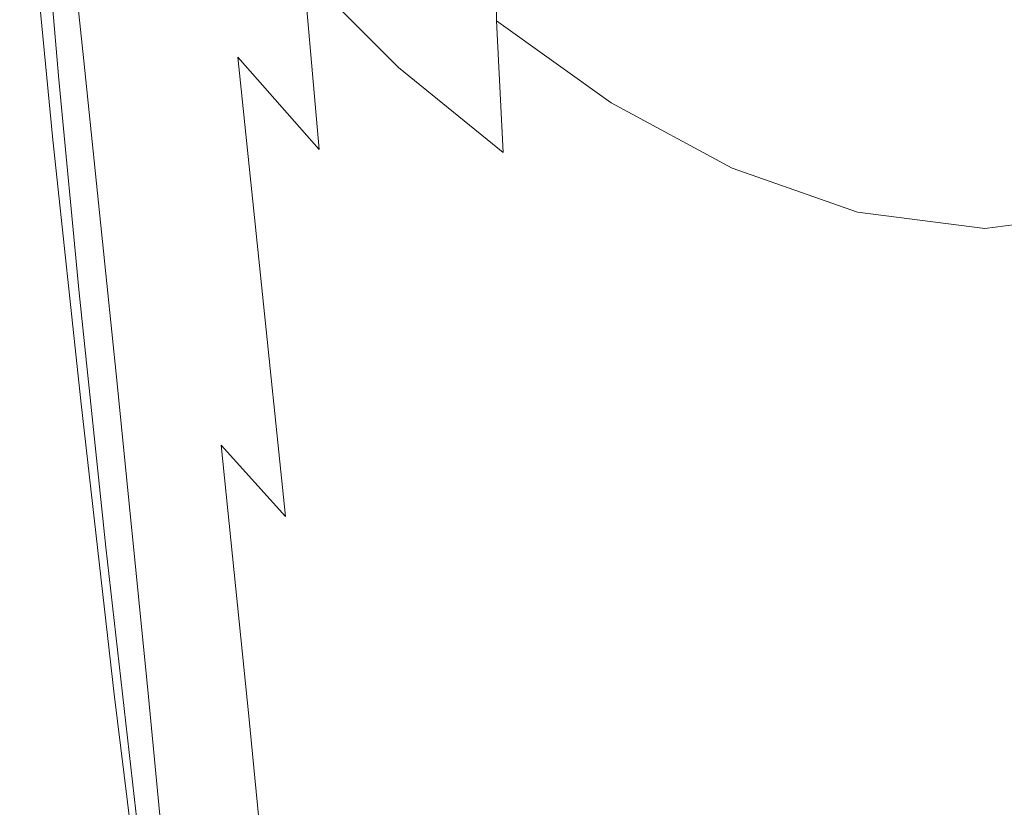
# Model space of a CAD drawing. Extents: x -24 to 24, y -126 to 24.
# Drawn here: x -22 to 0, y -46 to -28 of the extents above; entities that cross this region are included whole.
import ezdxf

# ---------------------------------------------------------------- set-up
doc = ezdxf.new("R2010")
doc.units = 0
doc.header["$LTSCALE"] = 500
doc.header["$MEASUREMENT"] = 0
doc.layers.add('CHROM', color=7, linetype='Continuous')

msp = doc.modelspace()

# ---------------------------------------------------------------- linework, layer by layer
at = {"layer": 'CHROM', "lineweight": 0}
for points, invisible_edges in [([(-19.83, -20.505, 102.49), (-19.265, -26.083, 102.49), (-18.062, -27.821, 102.49), (-18.592, -22.513, 102.49)], 15), ([(-21.722, -20.715, 101.544), (-21.767, -20.728, 100.85), (-21.016, -27.842, 100.87), (-20.972, -27.787, 101.549)], 15), ([(-21.767, -20.728, 100.85), (-21.767, -20.929, 99.817), (-21.016, -28.079, 99.868), (-21.016, -27.842, 100.87)], 15), ([(-21.722, -20.715, 101.544), (-20.972, -27.787, 101.549), (-20.841, -27.997, 101.98), (-21.585, -20.994, 101.98)], 15), ([(-21.767, -21.213, 98.369), (-21.016, -28.414, 98.47), (-21.016, -28.079, 99.868), (-21.767, -20.929, 99.817)], 15), ([(-21.585, -20.994, 101.98), (-20.841, -27.997, 101.98), (-20.577, -28.556, 102.235), (-21.312, -21.671, 102.235)], 15), ([(-20.812, -21.099, 87.967), (-19.862, -23.654, 86.211), (-19.265, -29.359, 87.517), (-20.185, -27.22, 89.13)], 15), ([(-20.211, -22.298, 149.827), (-19.76, -27.814, 149.827), (-18.938, -26.811, 149.836), (-19.367, -21.095, 149.836)], 15), ([(-5.195, -29.368, 149.836), (-2.62, -29.17, 149.836), (-2.7, -21.01, 149.836), (-5.352, -21.266, 149.836)], 15), ([(-2.62, -29.17, 149.836), (-0.002, -29.103, 149.836), (-0.002, -20.923, 149.836), (-2.7, -21.01, 149.836)], 15), ([(2.617, -29.17, 149.836), (2.697, -21.01, 149.836), (-0.002, -20.923, 149.836), (-0.002, -29.103, 149.836)], 15), ([(-21.722, -21.682, 96.628), (-20.972, -28.916, 96.799), (-21.016, -28.414, 98.47), (-21.767, -21.213, 98.369)], 15), ([(-5.195, -29.368, 149.836), (-5.352, -21.266, 149.836), (-7.915, -21.685, 149.836), (-7.682, -29.691, 149.836)], 15), ([(-17.057, -28.476, 83.445), (-18.622, -26.167, 84.693), (-19.059, -21.533, 82.701), (-17.457, -24.149, 81.43)], 15), ([(-21.722, -21.682, 96.628), (-21.585, -22.442, 94.719), (-20.841, -29.654, 94.98), (-20.972, -28.916, 96.799)], 15), ([(-20.856, -22.85, 102.388), (-21.312, -21.671, 102.235), (-20.577, -28.556, 102.235), (-20.137, -29.549, 102.388)], 13), ([(-7.682, -29.691, 149.836), (-7.915, -21.685, 149.836), (-10.342, -22.261, 149.836), (-10.037, -30.135, 149.836)], 15), ([(-20.121, -25.59, 145.228), (-20.345, -22.247, 145.228), (-19.075, -24.697, 145.228), (-18.865, -27.978, 145.228)], 15), ([(-21.585, -22.442, 94.719), (-21.312, -23.594, 92.765), (-20.577, -30.698, 93.134), (-20.841, -29.654, 94.98)], 15), ([(-20.211, -22.298, 149.827), (-20.819, -23.387, 149.799), (-20.351, -28.722, 149.799), (-19.76, -27.814, 149.827)], 15), ([(-12.217, -30.696, 149.836), (-10.037, -30.135, 149.836), (-10.342, -22.261, 149.836), (-12.588, -22.988, 149.836)], 15), ([(-17.03, -24.373, 102.49), (-18.592, -22.513, 102.49), (-18.062, -27.821, 102.49), (-16.544, -29.429, 102.49)], 15), ([(-20.185, -24.373, 102.465), (-20.856, -22.85, 102.388), (-20.137, -29.549, 102.388), (-19.489, -30.84, 102.465)], 15), ([(-15.903, -22.87, 145.167), (-13.692, -24.761, 145.167), (-13.553, -27.692, 145.228), (-15.742, -25.844, 145.228)], 15), ([(-14.181, -31.35, 149.836), (-12.217, -30.696, 149.836), (-12.588, -22.988, 149.836), (-14.612, -23.836, 149.836)], 15), ([(-13.585, -22.968, 73.769), (-11.161, -25.115, 73.11), (-11.152, -27.645, 76.317), (-13.574, -25.532, 76.996)], 15), ([(-21.503, -24.818, 145.48), (-21.15, -28.983, 145.48), (-21.612, -27.419, 145.857), (-21.973, -23.205, 145.857)], 15), ([(-20.811, -26.873, 145.291), (-21.082, -23.235, 145.291), (-20.121, -25.59, 145.228), (-19.862, -29.163, 145.228)], 15), ([(-15.557, -26.54, 80.413), (-15.766, -23.179, 77.801), (-13.574, -25.532, 76.996), (-13.394, -28.707, 79.587)], 15), ([(-20.856, -25.243, 90.891), (-20.137, -32.117, 91.387), (-20.577, -30.698, 93.134), (-21.312, -23.594, 92.765)], 15), ([(-20.819, -23.387, 149.799), (-21.25, -24.284, 149.744), (-20.77, -29.474, 149.744), (-20.351, -28.722, 149.799)], 15), ([(-19.862, -23.654, 86.211), (-18.622, -26.167, 84.693), (-18.062, -31.493, 86.087), (-19.265, -29.359, 87.517)], 15), ([(-15.742, -25.844, 145.228), (-15.57, -29.016, 145.228), (-17.472, -26.964, 145.228), (-17.664, -23.74, 145.228)], 15), ([(-13.066, -27.533, 102.49), (-10.735, -28.779, 102.49), (-10.936, -25.048, 102.49), (-13.311, -23.653, 102.49)], 15), ([(-14.181, -31.35, 149.836), (-14.612, -23.836, 149.836), (-16.373, -24.776, 149.836), (-15.888, -32.075, 149.836)], 15), ([(-8.609, -27.618, 145.167), (-11.249, -26.355, 145.167), (-11.347, -23.847, 144.981), (-8.684, -25.135, 144.981)], 15), ([(-15.2, -30.58, 82.421), (-17.057, -28.476, 83.445), (-17.457, -24.149, 81.43), (-15.557, -26.54, 80.413)], 7), ([(-21.561, -24.913, 149.653), (-21.075, -30.007, 149.653), (-20.77, -29.474, 149.744), (-21.25, -24.284, 149.744)], 15), ([(-20.185, -24.373, 102.465), (-19.489, -30.84, 102.465), (-18.6, -32.292, 102.49), (-19.265, -26.083, 102.49)], 15), ([(-15.176, -26.055, 102.49), (-17.03, -24.373, 102.49), (-16.544, -29.429, 102.49), (-14.743, -30.885, 102.49)], 15), ([(-17.279, -30.188, 145.228), (-18.865, -27.978, 145.228), (-19.075, -24.697, 145.228), (-17.472, -26.964, 145.228)], 15), ([(-21.773, -25.325, 149.48), (-21.286, -30.363, 149.48), (-21.075, -30.007, 149.653), (-21.561, -24.913, 149.653)], 14), ([(-20.811, -26.873, 145.291), (-20.469, -30.975, 145.291), (-21.15, -28.983, 145.48), (-21.503, -24.818, 145.48)], 11), ([(-15.888, -32.075, 149.836), (-16.373, -24.776, 149.836), (-17.828, -25.778, 149.836), (-17.298, -32.846, 149.836)], 15), ([(-13.692, -24.761, 145.167), (-11.249, -26.355, 145.167), (-11.135, -29.25, 145.228), (-13.553, -27.692, 145.228)], 15), ([(-5.726, -26.173, 68.411), (-5.776, -28.467, 72.018), (-8.542, -26.986, 72.51), (-8.468, -24.797, 68.863)], 15), ([(-8.542, -26.986, 72.51), (-8.535, -29.514, 75.693), (-11.152, -27.645, 76.317), (-11.161, -25.115, 73.11)], 11), ([(-8.216, -29.766, 102.49), (-8.37, -26.154, 102.49), (-10.936, -25.048, 102.49), (-10.735, -28.779, 102.49)], 15), ([(-5.822, -28.537, 145.167), (-8.609, -27.618, 145.167), (-8.684, -25.135, 144.981), (-5.873, -26.071, 144.981)], 15), ([(-21.773, -25.325, 149.48), (-21.91, -25.575, 149.182), (-21.423, -30.583, 149.182), (-21.286, -30.363, 149.48)], 15), ([(-20.185, -27.22, 89.13), (-19.489, -33.782, 89.756), (-20.137, -32.117, 91.387), (-20.856, -25.243, 90.891)], 15), ([(-21.91, -25.575, 149.182), (-21.992, -25.715, 148.713), (-21.506, -30.71, 148.713), (-21.423, -30.583, 149.182)], 15), ([(-19.862, -29.163, 145.228), (-20.121, -25.59, 145.228), (-18.865, -27.978, 145.228), (-18.623, -31.486, 145.228)], 15), ([(-13.394, -28.707, 79.587), (-13.574, -25.532, 76.996), (-11.152, -27.645, 76.317), (-11.004, -30.651, 78.889)], 11), ([(-22.041, -25.799, 148.03), (-21.556, -30.787, 148.03), (-21.506, -30.71, 148.713), (-21.992, -25.715, 148.713)], 15), ([(-22.02, -25.998, 147.249), (-21.536, -30.976, 147.249), (-21.556, -30.787, 148.03), (-22.041, -25.799, 148.03)], 15), ([(-18.37, -33.642, 149.836), (-17.298, -32.846, 149.836), (-17.828, -25.778, 149.836), (-18.938, -26.811, 149.836)], 15), ([(-15.742, -25.844, 145.228), (-13.553, -27.692, 145.228), (-13.406, -30.818, 145.228), (-15.57, -29.016, 145.228)], 15), ([(-22.02, -25.998, 147.249), (-21.889, -26.481, 146.485), (-21.409, -31.441, 146.485), (-21.536, -30.976, 147.249)], 15), ([(-15.176, -26.055, 102.49), (-14.743, -30.885, 102.49), (-12.694, -32.163, 102.49), (-13.066, -27.533, 102.49)], 15), ([(-5.822, -28.537, 145.167), (-5.873, -26.071, 144.981), (-2.962, -26.644, 144.981), (-2.936, -29.098, 145.167)], 15), ([(-19.265, -26.083, 102.49), (-18.6, -32.292, 102.49), (-17.439, -33.77, 102.49), (-18.062, -27.821, 102.49)], 15), ([(-17.057, -28.476, 83.445), (-16.544, -33.454, 84.874), (-18.062, -31.493, 86.087), (-18.622, -26.167, 84.693)], 15), ([(-5.556, -30.484, 102.49), (-5.66, -26.957, 102.49), (-8.37, -26.154, 102.49), (-8.216, -29.766, 102.49)], 15), ([(-5.726, -26.173, 68.411), (-2.888, -27.067, 68.108), (-2.913, -29.446, 71.684), (-5.776, -28.467, 72.018)], 15), ([(-21.889, -26.481, 146.485), (-21.612, -27.419, 145.857), (-21.138, -32.346, 145.857), (-21.409, -31.441, 146.485)], 15), ([(-8.609, -27.618, 145.167), (-8.522, -30.484, 145.228), (-11.135, -29.25, 145.228), (-11.249, -26.355, 145.167)], 15), ([(-15.2, -30.58, 82.421), (-15.557, -26.54, 80.413), (-13.394, -28.707, 79.587), (-13.087, -32.478, 81.575)], 13), ([(-2.936, -29.098, 145.167), (-2.962, -26.644, 144.981), (-0.002, -26.839, 144.981), (-0.002, -29.29, 145.167)], 15), ([(2.933, -29.098, 145.167), (-0.002, -29.29, 145.167), (-0.002, -26.839, 144.981), (2.959, -26.644, 144.981)], 15), ([(-20.811, -26.873, 145.291), (-19.862, -29.163, 145.228), (-19.536, -33.195, 145.228), (-20.469, -30.975, 145.291)], 15), ([(-19.161, -34.414, 149.827), (-18.37, -33.642, 149.836), (-18.938, -26.811, 149.836), (-19.76, -27.814, 149.827)], 15), ([(-15.399, -32.187, 145.228), (-17.279, -30.188, 145.228), (-17.472, -26.964, 145.228), (-15.57, -29.016, 145.228)], 15), ([(-5.556, -30.484, 102.49), (-2.802, -30.922, 102.49), (-2.855, -27.449, 102.49), (-5.66, -26.957, 102.49)], 15), ([(-5.776, -28.467, 72.018), (-5.772, -31.012, 75.177), (-8.535, -29.514, 75.693), (-8.542, -26.986, 72.51)], 15), ([(-2.888, -27.067, 68.108), (-0.002, -27.393, 67.994), (-0.002, -29.81, 71.555), (-2.913, -29.446, 71.684)], 15), ([(2.885, -27.067, 68.108), (2.91, -29.446, 71.684), (-0.002, -29.81, 71.555), (-0.002, -27.393, 67.994)], 15), ([(-21.15, -28.983, 145.48), (-20.686, -33.854, 145.48), (-21.138, -32.346, 145.857), (-21.612, -27.419, 145.857)], 15), ([(-20.185, -27.22, 89.13), (-19.265, -29.359, 87.517), (-18.6, -35.565, 88.259), (-19.489, -33.782, 89.756)], 15), ([(-13.066, -27.533, 102.49), (-12.694, -32.163, 102.49), (-10.429, -33.241, 102.49), (-10.735, -28.779, 102.49)], 15), ([(-8.422, -32.372, 78.256), (-11.004, -30.651, 78.889), (-11.152, -27.645, 76.317), (-8.535, -29.514, 75.693)], 11), ([(-5.822, -28.537, 145.167), (-5.763, -31.382, 145.228), (-8.522, -30.484, 145.228), (-8.609, -27.618, 145.167)], 15), ([(-2.802, -30.922, 102.49), (-0.002, -31.072, 102.49), (-0.002, -27.616, 102.49), (-2.855, -27.449, 102.49)], 15), ([(2.799, -30.922, 102.49), (2.852, -27.449, 102.49), (-0.002, -27.616, 102.49), (-0.002, -31.072, 102.49)], 15), ([(-20.218, -35.076, 101.549), (-20.972, -27.787, 101.549), (-21.016, -27.842, 100.87), (-20.26, -35.152, 100.867)], 15), ([(-20.26, -35.152, 100.867), (-21.016, -27.842, 100.87), (-21.016, -28.079, 99.868), (-20.26, -35.399, 99.86)], 15), ([(-20.218, -35.076, 101.549), (-20.09, -35.238, 101.98), (-20.841, -27.997, 101.98), (-20.972, -27.787, 101.549)], 15), ([(-19.161, -34.414, 149.827), (-19.76, -27.814, 149.827), (-20.351, -28.722, 149.799), (-19.731, -35.115, 149.799)], 15), ([(-16.544, -29.429, 102.49), (-18.062, -27.821, 102.49), (-17.439, -33.77, 102.49), (-15.973, -35.137, 102.49)], 15), ([(-13.553, -27.692, 145.228), (-11.135, -29.25, 145.228), (-11.014, -32.338, 145.228), (-13.406, -30.818, 145.228)], 15), ([(-20.26, -35.748, 98.455), (-20.26, -35.399, 99.86), (-21.016, -28.079, 99.868), (-21.016, -28.414, 98.47)], 15), ([(-20.09, -35.238, 101.98), (-19.836, -35.708, 102.235), (-20.577, -28.556, 102.235), (-20.841, -27.997, 101.98)], 13), ([(-17.057, -33.635, 145.228), (-18.623, -31.486, 145.228), (-18.865, -27.978, 145.228), (-17.279, -30.188, 145.228)], 15), ([(-20.218, -36.246, 96.782), (-20.26, -35.748, 98.455), (-21.016, -28.414, 98.47), (-20.972, -28.916, 96.799)], 15), ([(-15.2, -30.58, 82.421), (-14.743, -35.236, 83.852), (-16.544, -33.454, 84.874), (-17.057, -28.476, 83.445)], 3), ([(-5.822, -28.537, 145.167), (-2.936, -29.098, 145.167), (-2.907, -31.931, 145.228), (-5.763, -31.382, 145.228)], 15), ([(-5.776, -28.467, 72.018), (-2.913, -29.446, 71.684), (-2.911, -32.012, 74.824), (-5.772, -31.012, 75.177)], 15), ([(-19.731, -35.115, 149.799), (-20.351, -28.722, 149.799), (-20.77, -29.474, 149.744), (-20.135, -35.697, 149.744)], 15), ([(-19.412, -36.555, 102.388), (-20.137, -29.549, 102.388), (-20.577, -28.556, 102.235), (-19.836, -35.708, 102.235)], 15), ([(-13.087, -32.478, 81.575), (-13.394, -28.707, 79.587), (-11.004, -30.651, 78.889), (-10.752, -34.17, 80.861)], 13), ([(-20.469, -30.975, 145.291), (-20.02, -35.774, 145.291), (-20.686, -33.854, 145.48), (-21.15, -28.983, 145.48)], 11), ([(-20.218, -36.246, 96.782), (-20.972, -28.916, 96.799), (-20.841, -29.654, 94.98), (-20.09, -36.94, 94.972)], 15), ([(-8.216, -29.766, 102.49), (-10.735, -28.779, 102.49), (-10.429, -33.241, 102.49), (-7.981, -34.095, 102.49)], 15), ([(-19.862, -29.163, 145.228), (-18.623, -31.486, 145.228), (-18.317, -35.446, 145.228), (-19.536, -33.195, 145.228)], 15), ([(-15.399, -32.187, 145.228), (-15.57, -29.016, 145.228), (-13.406, -30.818, 145.228), (-13.258, -33.944, 145.228)], 15), ([(-5.009, -38.204, 149.836), (-2.526, -38.069, 149.836), (-2.62, -29.17, 149.836), (-5.195, -29.368, 149.836)], 15), ([(-2.936, -29.098, 145.167), (-0.002, -29.29, 145.167), (-0.002, -32.118, 145.228), (-2.907, -31.931, 145.228)], 15), ([(-2.526, -38.069, 149.836), (-0.002, -38.023, 149.836), (-0.002, -29.103, 149.836), (-2.62, -29.17, 149.836)], 15), ([(2.933, -29.098, 145.167), (2.903, -31.931, 145.228), (-0.002, -32.118, 145.228), (-0.002, -29.29, 145.167)], 15), ([(2.523, -38.069, 149.836), (2.617, -29.17, 149.836), (-0.002, -29.103, 149.836), (-0.002, -38.023, 149.836)], 15), ([(-19.265, -29.359, 87.517), (-18.062, -31.493, 86.087), (-17.439, -37.336, 86.916), (-18.6, -35.565, 88.259)], 15), ([(-14.743, -30.885, 102.49), (-16.544, -29.429, 102.49), (-15.973, -35.137, 102.49), (-14.235, -36.375, 102.49)], 15), ([(-8.522, -30.484, 145.228), (-8.429, -33.541, 145.228), (-11.014, -32.338, 145.228), (-11.135, -29.25, 145.228)], 15), ([(-5.009, -38.204, 149.836), (-5.195, -29.368, 149.836), (-7.682, -29.691, 149.836), (-7.407, -38.424, 149.836)], 15), ([(-2.913, -29.446, 71.684), (-0.002, -29.81, 71.555), (-0.002, -32.388, 74.688), (-2.911, -32.012, 74.824)], 15), ([(2.91, -29.446, 71.684), (2.908, -32.012, 74.824), (-0.002, -32.388, 74.688), (-0.002, -29.81, 71.555)], 15), ([(-20.433, -36.113, 149.653), (-20.135, -35.697, 149.744), (-20.77, -29.474, 149.744), (-21.075, -30.007, 149.653)], 15), ([(-20.09, -36.94, 94.972), (-20.841, -29.654, 94.98), (-20.577, -30.698, 93.134), (-19.836, -37.878, 93.158)], 15), ([(-18.787, -37.66, 102.465), (-19.489, -30.84, 102.465), (-20.137, -29.549, 102.388), (-19.412, -36.555, 102.388)], 15), ([(-5.695, -33.754, 77.74), (-8.422, -32.372, 78.256), (-8.535, -29.514, 75.693), (-5.772, -31.012, 75.177)], 11), ([(-7.407, -38.424, 149.836), (-7.682, -29.691, 149.836), (-10.037, -30.135, 149.836), (-9.678, -38.728, 149.836)], 15), ([(-5.556, -30.484, 102.49), (-8.216, -29.766, 102.49), (-7.981, -34.095, 102.49), (-5.397, -34.717, 102.49)], 15), ([(-20.641, -36.393, 149.48), (-20.433, -36.113, 149.653), (-21.075, -30.007, 149.653), (-21.286, -30.363, 149.48)], 7), ([(-15.201, -35.58, 145.228), (-17.057, -33.635, 145.228), (-17.279, -30.188, 145.228), (-15.399, -32.187, 145.228)], 15), ([(-11.78, -39.111, 149.836), (-9.678, -38.728, 149.836), (-10.037, -30.135, 149.836), (-12.217, -30.696, 149.836)], 15), ([(-20.641, -36.393, 149.48), (-21.286, -30.363, 149.48), (-21.423, -30.583, 149.182), (-20.78, -36.57, 149.182)], 15), ([(-5.763, -31.382, 145.228), (-5.7, -34.417, 145.228), (-8.429, -33.541, 145.228), (-8.522, -30.484, 145.228)], 15), ([(-5.556, -30.484, 102.49), (-5.397, -34.717, 102.49), (-2.722, -35.096, 102.49), (-2.802, -30.922, 102.49)], 15), ([(-20.917, -36.736, 148.03), (-20.866, -36.673, 148.713), (-21.506, -30.71, 148.713), (-21.556, -30.787, 148.03)], 15), ([(-20.899, -36.911, 147.249), (-20.917, -36.736, 148.03), (-21.556, -30.787, 148.03), (-21.536, -30.976, 147.249)], 15), ([(-20.78, -36.57, 149.182), (-21.423, -30.583, 149.182), (-21.506, -30.71, 148.713), (-20.866, -36.673, 148.713)], 15), ([(-19.412, -39.107, 91.469), (-19.836, -37.878, 93.158), (-20.577, -30.698, 93.134), (-20.137, -32.117, 91.387)], 15), ([(-15.2, -30.58, 82.421), (-13.087, -32.478, 81.575), (-12.694, -36.833, 82.993), (-14.743, -35.236, 83.852)], 15), ([(-13.674, -39.559, 149.836), (-11.78, -39.111, 149.836), (-12.217, -30.696, 149.836), (-14.181, -31.35, 149.836)], 15), ([(-8.229, -35.654, 80.235), (-10.752, -34.17, 80.861), (-11.004, -30.651, 78.889), (-8.422, -32.372, 78.256)], 15), ([(-20.899, -36.911, 147.249), (-21.536, -30.976, 147.249), (-21.409, -31.441, 146.485), (-20.776, -37.355, 146.485)], 15), ([(-20.469, -30.975, 145.291), (-19.536, -33.195, 145.228), (-19.107, -37.915, 145.228), (-20.02, -35.774, 145.291)], 15), ([(-18.787, -37.66, 102.465), (-17.931, -38.906, 102.49), (-18.6, -32.292, 102.49), (-19.489, -30.84, 102.465)], 15), ([(-14.743, -30.885, 102.49), (-14.235, -36.375, 102.49), (-12.256, -37.462, 102.49), (-12.694, -32.163, 102.49)], 15), ([(-13.258, -33.944, 145.228), (-13.406, -30.818, 145.228), (-11.014, -32.338, 145.228), (-10.892, -35.425, 145.228)], 15), ([(-5.695, -33.754, 77.74), (-5.772, -31.012, 75.177), (-2.911, -32.012, 74.824), (-2.872, -34.678, 77.39)], 13), ([(-2.802, -30.922, 102.49), (-2.722, -35.096, 102.49), (-0.002, -35.226, 102.49), (-0.002, -31.072, 102.49)], 15), ([(2.799, -30.922, 102.49), (-0.002, -31.072, 102.49), (-0.002, -35.226, 102.49), (2.719, -35.096, 102.49)], 15), ([(-20.776, -37.355, 146.485), (-21.409, -31.441, 146.485), (-21.138, -32.346, 145.857), (-20.513, -38.221, 145.857)], 15), ([(-13.674, -39.559, 149.836), (-14.181, -31.35, 149.836), (-15.888, -32.075, 149.836), (-15.318, -40.054, 149.836)], 15), ([(-5.763, -31.382, 145.228), (-2.907, -31.931, 145.228), (-2.875, -34.952, 145.228), (-5.7, -34.417, 145.228)], 15), ([(-17.057, -33.635, 145.228), (-16.777, -37.529, 145.228), (-18.317, -35.446, 145.228), (-18.623, -31.486, 145.228)], 15), ([(-16.544, -33.454, 84.874), (-15.973, -38.966, 85.744), (-17.439, -37.336, 86.916), (-18.062, -31.493, 86.087)], 13), ([(-18.787, -40.525, 89.913), (-19.412, -39.107, 91.469), (-20.137, -32.117, 91.387), (-19.489, -33.782, 89.756)], 15), ([(-15.318, -40.054, 149.836), (-15.888, -32.075, 149.836), (-17.298, -32.846, 149.836), (-16.673, -40.583, 149.836)], 15), ([(-2.872, -34.678, 77.39), (-2.911, -32.012, 74.824), (-0.002, -32.388, 74.688), (-0.002, -35.025, 77.257)], 13), ([(-2.907, -31.931, 145.228), (-0.002, -32.118, 145.228), (-0.002, -35.134, 145.228), (-2.875, -34.952, 145.228)], 15), ([(2.903, -31.931, 145.228), (2.872, -34.952, 145.228), (-0.002, -35.134, 145.228), (-0.002, -32.118, 145.228)], 15), ([(2.869, -34.678, 77.39), (-0.002, -35.025, 77.257), (-0.002, -32.388, 74.688), (2.908, -32.012, 74.824)], 11), ([(-20.074, -39.664, 145.48), (-20.513, -38.221, 145.857), (-21.138, -32.346, 145.857), (-20.686, -33.854, 145.48)], 15), ([(-17.931, -38.906, 102.49), (-16.811, -40.175, 102.49), (-17.439, -33.77, 102.49), (-18.6, -32.292, 102.49)], 15), ([(-15.201, -35.58, 145.228), (-15.399, -32.187, 145.228), (-13.258, -33.944, 145.228), (-13.088, -37.289, 145.228)], 15), ([(-12.694, -32.163, 102.49), (-12.256, -37.462, 102.49), (-10.069, -38.379, 102.49), (-10.429, -33.241, 102.49)], 15), ([(-8.336, -36.598, 145.228), (-10.892, -35.425, 145.228), (-11.014, -32.338, 145.228), (-8.429, -33.541, 145.228)], 15), ([(-13.087, -32.478, 81.575), (-10.752, -34.17, 80.861), (-10.429, -38.24, 82.272), (-12.694, -36.833, 82.993)], 15), ([(-5.565, -36.836, 79.735), (-8.229, -35.654, 80.235), (-8.422, -32.372, 78.256), (-5.695, -33.754, 77.74)], 15), ([(-17.7, -41.128, 149.836), (-16.673, -40.583, 149.836), (-17.298, -32.846, 149.836), (-18.37, -33.642, 149.836)], 15), ([(-19.536, -33.195, 145.228), (-18.317, -35.446, 145.228), (-17.915, -40.085, 145.228), (-19.107, -37.915, 145.228)], 15), ([(-7.981, -34.095, 102.49), (-10.429, -33.241, 102.49), (-10.069, -38.379, 102.49), (-7.706, -39.105, 102.49)], 15), ([(-14.743, -35.236, 83.852), (-14.235, -40.444, 84.734), (-15.973, -38.966, 85.744), (-16.544, -33.454, 84.874)], 11), ([(-18.456, -41.659, 149.827), (-17.7, -41.128, 149.836), (-18.37, -33.642, 149.836), (-19.161, -34.414, 149.827)], 15), ([(-15.201, -35.58, 145.228), (-14.951, -39.415, 145.228), (-16.777, -37.529, 145.228), (-17.057, -33.635, 145.228)], 15), ([(-5.637, -37.452, 145.228), (-8.336, -36.598, 145.228), (-8.429, -33.541, 145.228), (-5.7, -34.417, 145.228)], 15), ([(-19.428, -41.502, 145.291), (-20.074, -39.664, 145.48), (-20.686, -33.854, 145.48), (-20.02, -35.774, 145.291)], 13), ([(-18.787, -40.525, 89.913), (-19.489, -33.782, 89.756), (-18.6, -35.565, 88.259), (-17.931, -42.031, 88.492)], 15), ([(-15.398, -41.349, 102.49), (-15.973, -35.137, 102.49), (-17.439, -33.77, 102.49), (-16.811, -40.175, 102.49)], 15), ([(-13.088, -37.289, 145.228), (-13.258, -33.944, 145.228), (-10.892, -35.425, 145.228), (-10.752, -38.729, 145.228)], 15), ([(-5.565, -36.836, 79.735), (-5.695, -33.754, 77.74), (-2.872, -34.678, 77.39), (-2.807, -37.621, 79.403)], 15), ([(-8.229, -35.654, 80.235), (-7.981, -39.45, 81.661), (-10.429, -38.24, 82.272), (-10.752, -34.17, 80.861)], 15), ([(-5.397, -34.717, 102.49), (-7.981, -34.095, 102.49), (-7.706, -39.105, 102.49), (-5.211, -39.633, 102.49)], 15), ([(-18.456, -41.659, 149.827), (-19.161, -34.414, 149.827), (-19.731, -35.115, 149.799), (-18.998, -42.14, 149.799)], 15), ([(-5.637, -37.452, 145.228), (-5.7, -34.417, 145.228), (-2.875, -34.952, 145.228), (-2.843, -37.973, 145.228)], 15), ([(-5.397, -34.717, 102.49), (-5.211, -39.633, 102.49), (-2.628, -39.956, 102.49), (-2.722, -35.096, 102.49)], 15), ([(-2.807, -37.621, 79.403), (-2.872, -34.678, 77.39), (-0.002, -35.025, 77.257), (-0.002, -37.914, 79.279)], 15), ([(2.804, -37.621, 79.403), (-0.002, -37.914, 79.279), (-0.002, -35.025, 77.257), (2.869, -34.678, 77.39)], 15), ([(-2.843, -37.973, 145.228), (-2.875, -34.952, 145.228), (-0.002, -35.134, 145.228), (-0.002, -38.151, 145.228)], 15), ([(2.84, -37.973, 145.228), (-0.002, -38.151, 145.228), (-0.002, -35.134, 145.228), (2.872, -34.952, 145.228)], 15), ([(-19.482, -42.392, 101.543), (-20.218, -35.076, 101.549), (-20.26, -35.152, 100.867), (-19.523, -42.474, 100.844)], 15), ([(-19.523, -42.474, 100.844), (-20.26, -35.152, 100.867), (-20.26, -35.399, 99.86), (-19.523, -42.711, 99.804)], 15), ([(-19.482, -42.392, 101.543), (-19.359, -42.523, 101.98), (-20.09, -35.238, 101.98), (-20.218, -35.076, 101.549)], 15), ([(-18.998, -42.14, 149.799), (-19.731, -35.115, 149.799), (-20.135, -35.697, 149.744), (-19.385, -42.541, 149.744)], 15), ([(-19.359, -42.523, 101.98), (-19.114, -42.925, 102.235), (-19.836, -35.708, 102.235), (-20.09, -35.238, 101.98)], 13), ([(-13.723, -42.412, 102.49), (-14.235, -36.375, 102.49), (-15.973, -35.137, 102.49), (-15.398, -41.349, 102.49)], 15), ([(-14.743, -35.236, 83.852), (-12.694, -36.833, 82.993), (-12.256, -41.759, 83.875), (-14.235, -40.444, 84.734)], 15), ([(-2.722, -35.096, 102.49), (-2.628, -39.956, 102.49), (-0.002, -40.066, 102.49), (-0.002, -35.226, 102.49)], 15), ([(2.719, -35.096, 102.49), (-0.002, -35.226, 102.49), (-0.002, -40.066, 102.49), (2.625, -39.956, 102.49)], 15), ([(-19.523, -43.046, 98.342), (-19.523, -42.711, 99.804), (-20.26, -35.399, 99.86), (-20.26, -35.748, 98.455)], 15), ([(-16.777, -37.529, 145.228), (-16.409, -42.094, 145.228), (-17.915, -40.085, 145.228), (-18.317, -35.446, 145.228)], 15), ([(-8.229, -39.871, 145.228), (-10.752, -38.729, 145.228), (-10.892, -35.425, 145.228), (-8.336, -36.598, 145.228)], 15), ([(-19.675, -42.828, 149.653), (-19.385, -42.541, 149.744), (-20.135, -35.697, 149.744), (-20.433, -36.113, 149.653)], 15), ([(-18.706, -43.654, 102.388), (-19.412, -36.555, 102.388), (-19.836, -35.708, 102.235), (-19.114, -42.925, 102.235)], 15), ([(-17.931, -42.031, 88.492), (-18.6, -35.565, 88.259), (-17.439, -37.336, 86.916), (-16.811, -43.522, 87.214)], 15), ([(-15.201, -35.58, 145.228), (-13.088, -37.289, 145.228), (-12.873, -41.071, 145.228), (-14.951, -39.415, 145.228)], 15), ([(-5.565, -36.836, 79.735), (-5.397, -40.398, 81.188), (-7.981, -39.45, 81.661), (-8.229, -35.654, 80.235)], 15), ([(-19.482, -43.513, 96.605), (-19.523, -43.046, 98.342), (-20.26, -35.748, 98.455), (-20.218, -36.246, 96.782)], 15), ([(-19.428, -41.502, 145.291), (-20.02, -35.774, 145.291), (-19.107, -37.915, 145.228), (-18.543, -43.551, 145.228)], 15), ([(-19.882, -43.023, 149.48), (-19.675, -42.828, 149.653), (-20.433, -36.113, 149.653), (-20.641, -36.393, 149.48)], 7), ([(-19.882, -43.023, 149.48), (-20.641, -36.393, 149.48), (-20.78, -36.57, 149.182), (-20.022, -43.146, 149.182)], 15), ([(-19.482, -43.513, 96.605), (-20.218, -36.246, 96.782), (-20.09, -36.94, 94.972), (-19.359, -44.146, 94.739)], 15), ([(-13.723, -42.412, 102.49), (-11.815, -43.345, 102.49), (-12.256, -37.462, 102.49), (-14.235, -36.375, 102.49)], 15), ([(-20.022, -43.146, 149.182), (-20.78, -36.57, 149.182), (-20.866, -36.673, 148.713), (-20.111, -43.219, 148.713)], 15), ([(-18.104, -44.609, 102.465), (-18.787, -37.66, 102.465), (-19.412, -36.555, 102.388), (-18.706, -43.654, 102.388)], 15), ([(-5.565, -40.701, 145.228), (-8.229, -39.871, 145.228), (-8.336, -36.598, 145.228), (-5.637, -37.452, 145.228)], 15), ([(-20.164, -43.263, 148.03), (-20.111, -43.219, 148.713), (-20.866, -36.673, 148.713), (-20.917, -36.736, 148.03)], 15), ([(-20.149, -43.422, 147.249), (-20.164, -43.263, 148.03), (-20.917, -36.736, 148.03), (-20.899, -36.911, 147.249)], 15), ([(-12.694, -36.833, 82.993), (-10.429, -38.24, 82.272), (-10.069, -42.899, 83.156), (-12.256, -41.759, 83.875)], 15), ([(-5.565, -36.836, 79.735), (-2.807, -37.621, 79.403), (-2.722, -41.019, 80.882), (-5.397, -40.398, 81.188)], 15), ([(-20.149, -43.422, 147.249), (-20.899, -36.911, 147.249), (-20.776, -37.355, 146.485), (-20.031, -43.84, 146.485)], 15), ([(-19.359, -44.146, 94.739), (-20.09, -36.94, 94.972), (-19.836, -37.878, 93.158), (-19.114, -44.98, 92.891)], 15), ([(-13.088, -37.289, 145.228), (-10.752, -38.729, 145.228), (-10.576, -42.467, 145.228), (-12.873, -41.071, 145.228)], 15), ([(-20.031, -43.84, 146.485), (-20.776, -37.355, 146.485), (-20.513, -38.221, 145.857), (-19.777, -44.662, 145.857)], 15), ([(-15.398, -44.897, 86.082), (-16.811, -43.522, 87.214), (-17.439, -37.336, 86.916), (-15.973, -38.966, 85.744)], 13), ([(-14.951, -39.415, 145.228), (-14.623, -43.911, 145.228), (-16.409, -42.094, 145.228), (-16.777, -37.529, 145.228)], 15), ([(-11.815, -43.345, 102.49), (-9.707, -44.132, 102.49), (-10.069, -38.379, 102.49), (-12.256, -37.462, 102.49)], 15), ([(-5.565, -40.701, 145.228), (-5.637, -37.452, 145.228), (-2.843, -37.973, 145.228), (-2.807, -41.208, 145.228)], 15), ([(-18.104, -44.609, 102.465), (-17.278, -45.687, 102.49), (-17.931, -38.906, 102.49), (-18.787, -37.66, 102.465)], 15), ([(-2.807, -37.621, 79.403), (-0.002, -37.914, 79.279), (-0.002, -41.248, 80.771), (-2.722, -41.019, 80.882)], 15), ([(2.804, -37.621, 79.403), (2.719, -41.019, 80.882), (-0.002, -41.248, 80.771), (-0.002, -37.914, 79.279)], 15), ([(-18.706, -46.048, 91.206), (-19.114, -44.98, 92.891), (-19.836, -37.878, 93.158), (-19.412, -39.107, 91.469)], 15), ([(-18.543, -43.551, 145.228), (-19.107, -37.915, 145.228), (-17.915, -40.085, 145.228), (-17.385, -45.629, 145.228)], 15), ([(-2.807, -41.208, 145.228), (-2.843, -37.973, 145.228), (-0.002, -38.151, 145.228), (-0.002, -41.381, 145.228)], 15), ([(2.804, -41.208, 145.228), (-0.002, -41.381, 145.228), (-0.002, -38.151, 145.228), (2.84, -37.973, 145.228)], 15), ([(-5.009, -38.204, 149.836), (-7.407, -38.424, 149.836), (-7.107, -47.346, 149.836), (-4.806, -47.228, 149.836)], 15), ([(-5.009, -38.204, 149.836), (-4.806, -47.228, 149.836), (-2.424, -47.156, 149.836), (-2.526, -38.069, 149.836)], 15), ([(-2.526, -38.069, 149.836), (-2.424, -47.156, 149.836), (-0.002, -47.131, 149.836), (-0.002, -38.023, 149.836)], 15), ([(2.523, -38.069, 149.836), (-0.002, -38.023, 149.836), (-0.002, -47.131, 149.836), (2.421, -47.156, 149.836)], 15), ([(-19.354, -46.031, 145.48), (-19.777, -44.662, 145.857), (-20.513, -38.221, 145.857), (-20.074, -39.664, 145.48)], 15), ([(-7.981, -39.45, 81.661), (-7.706, -43.853, 82.567), (-10.069, -42.899, 83.156), (-10.429, -38.24, 82.272)], 15), ([(-7.429, -44.756, 102.49), (-7.706, -39.105, 102.49), (-10.069, -38.379, 102.49), (-9.707, -44.132, 102.49)], 15), ([(-7.407, -38.424, 149.836), (-9.678, -38.728, 149.836), (-9.286, -47.509, 149.836), (-7.107, -47.346, 149.836)], 15), ([(-11.78, -39.111, 149.836), (-11.303, -47.714, 149.836), (-9.286, -47.509, 149.836), (-9.678, -38.728, 149.836)], 15), ([(-8.229, -39.871, 145.228), (-8.094, -43.573, 145.228), (-10.576, -42.467, 145.228), (-10.752, -38.729, 145.228)], 15), ([(-18.104, -47.268, 89.679), (-18.706, -46.048, 91.206), (-19.412, -39.107, 91.469), (-18.787, -40.525, 89.913)], 15), ([(-17.278, -45.687, 102.49), (-16.2, -46.786, 102.49), (-16.811, -40.175, 102.49), (-17.931, -38.906, 102.49)], 15), ([(-13.723, -46.141, 85.096), (-15.398, -44.897, 86.082), (-15.973, -38.966, 85.744), (-14.235, -40.444, 84.734)], 15), ([(-13.674, -39.559, 149.836), (-13.118, -47.955, 149.836), (-11.303, -47.714, 149.836), (-11.78, -39.111, 149.836)], 15), ([(-5.024, -45.21, 102.49), (-5.211, -39.633, 102.49), (-7.706, -39.105, 102.49), (-7.429, -44.756, 102.49)], 15), ([(-13.674, -39.559, 149.836), (-15.318, -40.054, 149.836), (-14.693, -48.223, 149.836), (-13.118, -47.955, 149.836)], 15), ([(-14.951, -39.415, 145.228), (-12.873, -41.071, 145.228), (-12.59, -45.508, 145.228), (-14.623, -43.911, 145.228)], 15), ([(-5.397, -40.398, 81.188), (-5.211, -44.583, 82.126), (-7.706, -43.853, 82.567), (-7.981, -39.45, 81.661)], 15), ([(-18.731, -47.775, 145.291), (-19.354, -46.031, 145.48), (-20.074, -39.664, 145.48), (-19.428, -41.502, 145.291)], 13), ([(-5.024, -45.21, 102.49), (-2.534, -45.487, 102.49), (-2.628, -39.956, 102.49), (-5.211, -39.633, 102.49)], 15), ([(-5.565, -40.701, 145.228), (-5.473, -44.378, 145.228), (-8.094, -43.573, 145.228), (-8.229, -39.871, 145.228)], 15), ([(-2.534, -45.487, 102.49), (-0.002, -45.581, 102.49), (-0.002, -40.066, 102.49), (-2.628, -39.956, 102.49)], 15), ([(2.531, -45.487, 102.49), (2.625, -39.956, 102.49), (-0.002, -40.066, 102.49), (-0.002, -45.581, 102.49)], 15), ([(-15.924, -47.552, 145.228), (-17.385, -45.629, 145.228), (-17.915, -40.085, 145.228), (-16.409, -42.094, 145.228)], 15), ([(-14.838, -47.803, 102.49), (-15.398, -41.349, 102.49), (-16.811, -40.175, 102.49), (-16.2, -46.786, 102.49)], 15), ([(-15.318, -40.054, 149.836), (-16.673, -40.583, 149.836), (-15.989, -48.511, 149.836), (-14.693, -48.223, 149.836)], 15), ([(-13.723, -46.141, 85.096), (-14.235, -40.444, 84.734), (-12.256, -41.759, 83.875), (-11.815, -47.242, 84.253)], 15), ([(-5.397, -40.398, 81.188), (-2.722, -41.019, 80.882), (-2.628, -45.051, 81.847), (-5.211, -44.583, 82.126)], 15), ([(-18.104, -47.268, 89.679), (-18.787, -40.525, 89.913), (-17.931, -42.031, 88.492), (-17.278, -48.557, 88.303)], 15), ([(-17.7, -41.128, 149.836), (-16.966, -48.811, 149.836), (-15.989, -48.511, 149.836), (-16.673, -40.583, 149.836)], 15), ([(-5.565, -40.701, 145.228), (-2.807, -41.208, 145.228), (-2.761, -44.869, 145.228), (-5.473, -44.378, 145.228)], 15), ([(-18.456, -41.659, 149.827), (-17.682, -49.104, 149.827), (-16.966, -48.811, 149.836), (-17.7, -41.128, 149.836)], 15), ([(-12.873, -41.071, 145.228), (-10.576, -42.467, 145.228), (-10.344, -46.855, 145.228), (-12.59, -45.508, 145.228)], 15), ([(-2.722, -41.019, 80.882), (-0.002, -41.248, 80.771), (-0.002, -45.22, 81.749), (-2.628, -45.051, 81.847)], 15), ([(2.719, -41.019, 80.882), (2.625, -45.051, 81.847), (-0.002, -45.22, 81.749), (-0.002, -41.248, 80.771)], 15), ([(-13.223, -48.723, 102.49), (-13.723, -42.412, 102.49), (-15.398, -41.349, 102.49), (-14.838, -47.803, 102.49)], 15), ([(-2.807, -41.208, 145.228), (-0.002, -41.381, 145.228), (-0.002, -45.037, 145.228), (-2.761, -44.869, 145.228)], 15), ([(2.804, -41.208, 145.228), (2.758, -44.869, 145.228), (-0.002, -45.037, 145.228), (-0.002, -41.381, 145.228)], 15), ([(-18.731, -47.775, 145.291), (-19.428, -41.502, 145.291), (-18.543, -43.551, 145.228), (-17.877, -49.719, 145.228)], 15), ([(-18.456, -41.659, 149.827), (-18.998, -42.14, 149.799), (-18.195, -49.371, 149.799), (-17.682, -49.104, 149.827)], 15), ([(-11.815, -47.242, 84.253), (-12.256, -41.759, 83.875), (-10.069, -42.899, 83.156), (-9.707, -48.184, 83.551)], 15), ([(-17.278, -48.557, 88.303), (-17.931, -42.031, 88.492), (-16.811, -43.522, 87.214), (-16.2, -49.831, 87.072)], 15), ([(-18.998, -42.14, 149.799), (-19.385, -42.541, 149.744), (-18.563, -49.594, 149.745), (-18.195, -49.371, 149.799)], 15), ([(-14.191, -49.292, 145.228), (-15.924, -47.552, 145.228), (-16.409, -42.094, 145.228), (-14.623, -43.911, 145.228)], 15), ([(-19.482, -42.392, 101.543), (-19.523, -42.474, 100.844), (-18.83, -49.622, 100.806), (-18.79, -49.545, 101.533)], 15), ([(-19.523, -42.474, 100.844), (-19.523, -42.711, 99.804), (-18.83, -49.836, 99.708), (-18.83, -49.622, 100.806)], 15), ([(-19.482, -42.392, 101.543), (-18.79, -49.545, 101.533), (-18.672, -49.656, 101.98), (-19.359, -42.523, 101.98)], 15), ([(-13.223, -48.723, 102.49), (-11.385, -49.531, 102.49), (-11.815, -43.345, 102.49), (-13.723, -42.412, 102.49)], 15), ([(-8.094, -43.573, 145.228), (-7.916, -47.921, 145.228), (-10.344, -46.855, 145.228), (-10.576, -42.467, 145.228)], 15), ([(-19.675, -42.828, 149.653), (-18.843, -49.751, 149.653), (-18.563, -49.594, 149.745), (-19.385, -42.541, 149.744)], 15), ([(-19.523, -43.046, 98.342), (-18.83, -50.138, 98.149), (-18.83, -49.836, 99.708), (-19.523, -42.711, 99.804)], 15), ([(-19.359, -42.523, 101.98), (-18.672, -49.656, 101.98), (-18.435, -50.002, 102.235), (-19.114, -42.925, 102.235)], 11), ([(-19.882, -43.023, 149.48), (-19.048, -49.857, 149.48), (-18.843, -49.751, 149.653), (-19.675, -42.828, 149.653)], 14), ([(-18.706, -43.654, 102.388), (-19.114, -42.925, 102.235), (-18.435, -50.002, 102.235), (-18.041, -50.635, 102.388)], 15), ([(-7.429, -48.954, 82.988), (-9.707, -48.184, 83.551), (-10.069, -42.899, 83.156), (-7.706, -43.853, 82.567)], 15), ([(-20.022, -43.146, 149.182), (-20.111, -43.219, 148.713), (-19.283, -49.961, 148.713), (-19.19, -49.923, 149.182)], 15), ([(-19.882, -43.023, 149.48), (-20.022, -43.146, 149.182), (-19.19, -49.923, 149.182), (-19.048, -49.857, 149.48)], 15), ([(-19.482, -43.513, 96.605), (-18.79, -50.556, 96.298), (-18.83, -50.138, 98.149), (-19.523, -43.046, 98.342)], 15), ([(-20.164, -43.263, 148.03), (-19.338, -49.984, 148.03), (-19.283, -49.961, 148.713), (-20.111, -43.219, 148.713)], 15), ([(-20.149, -43.422, 147.249), (-19.326, -50.125, 147.249), (-19.338, -49.984, 148.03), (-20.164, -43.263, 148.03)], 15), ([(-11.385, -49.531, 102.49), (-9.354, -50.213, 102.49), (-9.707, -44.132, 102.49), (-11.815, -43.345, 102.49)], 15), ([(-20.149, -43.422, 147.249), (-20.031, -43.84, 146.485), (-19.213, -50.514, 146.485), (-19.326, -50.125, 147.249)], 15), ([(-19.482, -43.513, 96.605), (-19.359, -44.146, 94.739), (-18.672, -51.117, 94.322), (-18.79, -50.556, 96.298)], 15), ([(-17.877, -49.719, 145.228), (-18.543, -43.551, 145.228), (-17.385, -45.629, 145.228), (-16.761, -51.69, 145.228)], 15), ([(-14.838, -51.008, 85.979), (-16.2, -49.831, 87.072), (-16.811, -43.522, 87.214), (-15.398, -44.897, 86.082)], 13), ([(-5.473, -44.378, 145.228), (-5.353, -48.697, 145.228), (-7.916, -47.921, 145.228), (-8.094, -43.573, 145.228)], 15), ([(-18.104, -44.609, 102.465), (-18.706, -43.654, 102.388), (-18.041, -50.635, 102.388), (-17.461, -51.463, 102.465)], 15), ([(-20.031, -43.84, 146.485), (-19.777, -44.662, 145.857), (-18.97, -51.285, 145.857), (-19.213, -50.514, 146.485)], 15), ([(-14.191, -49.292, 145.228), (-14.623, -43.911, 145.228), (-12.59, -45.508, 145.228), (-12.218, -50.82, 145.228)], 15), ([(-5.024, -49.532, 82.574), (-7.429, -48.954, 82.988), (-7.706, -43.853, 82.567), (-5.211, -44.583, 82.126)], 15), ([(-19.359, -44.146, 94.739), (-19.114, -44.98, 92.891), (-18.435, -51.848, 92.389), (-18.672, -51.117, 94.322)], 15), ([(-7.159, -50.753, 102.49), (-7.429, -44.756, 102.49), (-9.707, -44.132, 102.49), (-9.354, -50.213, 102.49)], 15), ([(-5.473, -44.378, 145.228), (-2.761, -44.869, 145.228), (-2.7, -49.171, 145.228), (-5.353, -48.697, 145.228)], 15), ([(-19.354, -46.031, 145.48), (-18.564, -52.571, 145.48), (-18.97, -51.285, 145.857), (-19.777, -44.662, 145.857)], 15), ([(-18.104, -44.609, 102.465), (-17.461, -51.463, 102.465), (-16.665, -52.399, 102.49), (-17.278, -45.687, 102.49)], 15), ([(-5.024, -49.532, 82.574), (-5.211, -44.583, 82.126), (-2.628, -45.051, 81.847), (-2.534, -49.895, 82.318)], 15), ([(-13.223, -52.072, 85.025), (-14.838, -51.008, 85.979), (-15.398, -44.897, 86.082), (-13.723, -46.141, 85.096)], 15), ([(-4.841, -51.145, 102.49), (-5.024, -45.21, 102.49), (-7.429, -44.756, 102.49), (-7.159, -50.753, 102.49)], 15), ([(-2.761, -44.869, 145.228), (-0.002, -45.037, 145.228), (-0.002, -49.332, 145.228), (-2.7, -49.171, 145.228)], 15), ([(2.758, -44.869, 145.228), (2.697, -49.171, 145.228), (-0.002, -49.332, 145.228), (-0.002, -45.037, 145.228)], 15), ([(-18.706, -46.048, 91.206), (-18.041, -52.776, 90.665), (-18.435, -51.848, 92.389), (-19.114, -44.98, 92.891)], 15), ([(-2.534, -49.895, 82.318), (-2.628, -45.051, 81.847), (-0.002, -45.22, 81.749), (-0.002, -50.023, 82.23)], 15), ([(2.531, -49.895, 82.318), (-0.002, -50.023, 82.23), (-0.002, -45.22, 81.749), (2.625, -45.051, 81.847)], 15), ([(-4.841, -51.145, 102.49), (-2.442, -51.385, 102.49), (-2.534, -45.487, 102.49), (-5.024, -45.21, 102.49)], 15), ([(-12.218, -50.82, 145.228), (-12.59, -45.508, 145.228), (-10.344, -46.855, 145.228), (-10.038, -52.109, 145.228)], 15), ([(-2.442, -51.385, 102.49), (-0.002, -51.467, 102.49), (-0.002, -45.581, 102.49), (-2.534, -45.487, 102.49)], 15), ([(2.439, -51.385, 102.49), (2.531, -45.487, 102.49), (-0.002, -45.581, 102.49), (-0.002, -51.467, 102.49)], 15)]:
    msp.add_3dface(points, dxfattribs=dict(at, invisible_edges=invisible_edges))

doc.saveas('drawing.dxf')
